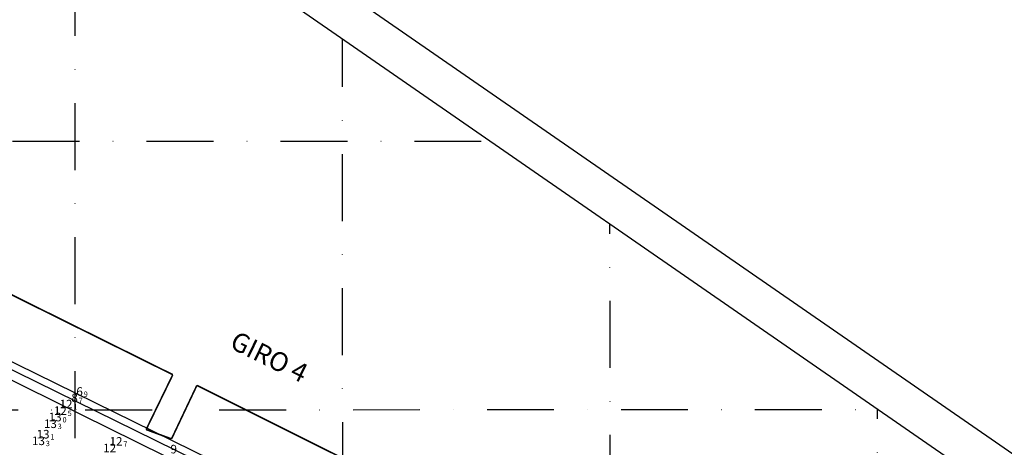
# Model space of a CAD drawing. Extents: x 5611775 to 5616215, y 5727618 to 5730624.
# Drawn here: x 5612379 to 5612747, y 5730185 to 5730345 of the extents above; entities that cross this region are included whole.
import ezdxf
from ezdxf.enums import TextEntityAlignment as Align

# ---------------------------------------------------------------- set-up
doc = ezdxf.new("R2010")
doc.units = 0
doc.header["$LTSCALE"] = 20
doc.linetypes.add('DASHDOT2', pattern=[0.5, 0.25, -0.125, 0, -0.125])
doc.layers.add('DEPTHS_TEXT', color=13, linetype='Continuous')
doc.layers.add('rotulo interior', color=7, linetype='Continuous')
doc.styles.add('ISO', font='iso')
doc.styles.add('style2', font='arial.ttf')

msp = doc.modelspace()

# ---------------------------------------------------------------- linework, layer by layer
at = {"layer": 'rotulo interior'}
msp.add_line((5612112.67, 5730623.54), (5613420.79, 5729719.41), dxfattribs=at)
at = {"layer": 'rotulo interior', "color": 7}
msp.add_line((5612112.84, 5730623.41), (5613420.83, 5729719.39), dxfattribs=at)
at = {"layer": 'rotulo interior', "color": 253, "linetype": 'DASHDOT2', "ltscale": 5}
for p, q in [((5612399.85, 5729787.83), (5612399.67, 5730406.94)), ((5612499.87, 5729718.68), (5612499.69, 5730337.81)), ((5611925.39, 5730299.49), (5612554.85, 5730299.68)), ((5612599.9, 5729613.76), (5612599.71, 5730268.68)), ((5611852.34, 5730199.1), (5612700.01, 5730199.35)), ((5612699.92, 5729544.61), (5612699.73, 5730199.55))]:
    msp.add_line(p, q, dxfattribs=at)
at = {"layer": 'rotulo interior', "color": 8, "linetype": 'Continuous'}
for p, q in [((5612545.76, 5730130.95), (5612264.66, 5730268.75)), ((5612548.76, 5730132.46), (5612266.66, 5730270.75)), ((5612542.26, 5730128.45), (5612262.66, 5730265.75))]:
    msp.add_line(p, q, dxfattribs=at)
at = {"layer": 'rotulo interior', "color": 7}
msp.add_lwpolyline([(5612128.99, 5730594.02), (5613399.96, 5729715.58), (5613079.25, 5729251.63), (5611808.35, 5730130.18)], dxfattribs=at)
at = {"layer": 'rotulo interior', "color": 7, "linetype": 'Continuous', "const_width": 0.6}
for points in [[(5612436.2, 5730212.37), (5612373.68, 5730243.33)], [(5612436.2, 5730212.37), (5612373.68, 5730243.33)], [(5612426.22, 5730191.87), (5612436.2, 5730212.37)], [(5612426.22, 5730191.87), (5612436.2, 5730212.37)], [(5612445.21, 5730208.38), (5612435.72, 5730188.37)], [(5612445.21, 5730208.38), (5612435.72, 5730188.37)], [(5612499.23, 5730181.42), (5612445.21, 5730208.38)], [(5612499.23, 5730181.42), (5612445.21, 5730208.38)], [(5612426.22, 5730191.87), (5612435.72, 5730188.37)]]:
    msp.add_lwpolyline(points, dxfattribs=at)

# ---------------------------------------------------------------- texts
at = {"layer": 'DEPTHS_TEXT', "color": 5, "linetype": 'Continuous', "lineweight": 0, "style": 'ISO', "oblique": 15}
for s, p in [('8', (5612400.67, 5730203.73)), ('9', (5612437.74, 5730184.55))]:
    msp.add_text(s, height=3.2, dxfattribs=at).set_placement(p, align=Align.MIDDLE_RIGHT)
at = {"layer": 'DEPTHS_TEXT', "color": 27, "linetype": 'Continuous', "lineweight": 0, "style": 'ISO', "oblique": 15}
msp.add_text('6', height=3.2, dxfattribs=at).set_placement((5612402.54, 5730206.08), align=Align.MIDDLE_RIGHT)
msp.add_text('9', height=2, dxfattribs=at).set_placement((5612402.88, 5730206.08), align=Align.TOP_LEFT)
at = {"layer": 'DEPTHS_TEXT', "color": 6, "linetype": 'Continuous', "lineweight": 0, "style": 'ISO', "oblique": 15}
for p in [(5612398.68, 5730201.39), (5612396.55, 5730198.92), (5612414.99, 5730184.95), (5612417.38, 5730187.45)]:
    msp.add_text('12', height=3.2, dxfattribs=at).set_placement(p, align=Align.MIDDLE_RIGHT)
for s, p in [('1', (5612399.01, 5730201.39)), ('5', (5612396.89, 5730198.92)), ('7', (5612417.72, 5730187.45))]:
    msp.add_text(s, height=2, dxfattribs=at).set_placement(p, align=Align.TOP_LEFT)
at = {"layer": 'DEPTHS_TEXT', "color": 5, "linetype": 'Continuous', "lineweight": 0, "style": 'ISO', "oblique": 15}
msp.add_text('7', height=2, dxfattribs=at).set_placement((5612401, 5730203.73), align=Align.TOP_LEFT)
at = {"layer": 'DEPTHS_TEXT', "color": 2, "linetype": 'Continuous', "lineweight": 0, "style": 'ISO', "oblique": 15}
for p in [(5612394.61, 5730196.52), (5612392.83, 5730194.04), (5612390.09, 5730190.13), (5612388.36, 5730187.67)]:
    msp.add_text('13', height=3.2, dxfattribs=at).set_placement(p, align=Align.MIDDLE_RIGHT)
for s, p in [('3', (5612393.16, 5730194.04)), ('0', (5612394.95, 5730196.52)), ('3', (5612388.7, 5730187.67)), ('1', (5612390.43, 5730190.13))]:
    msp.add_text(s, height=2, dxfattribs=at).set_placement(p, align=Align.TOP_LEFT)
at = {"layer": 'rotulo interior', "color": 7, "style": 'style2'}
msp.add_text('GIRO 4', height=7.101, rotation=333.8337, dxfattribs=at).set_placement((5612457.07, 5730222.57))

doc.saveas('drawing.dxf')
